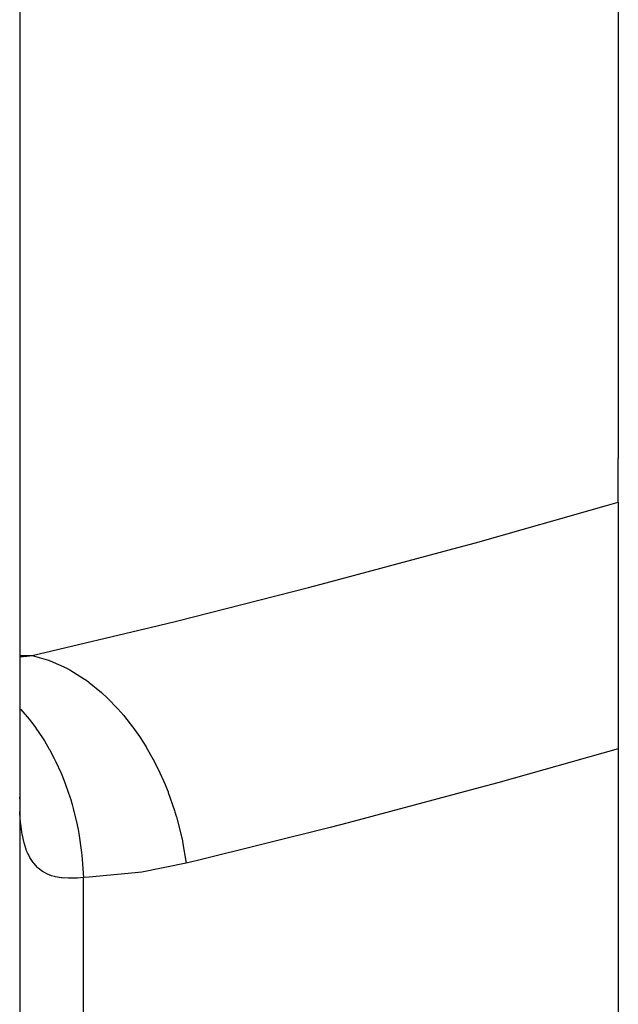
# Model space of a CAD drawing. Units: millimetres. Extents: x -375 to 597, y -394 to 394.
# Drawn here: x 19 to 25, y -293 to -284 of the extents above; entities that cross this region are included whole.
import ezdxf

# ---------------------------------------------------------------- set-up
doc = ezdxf.new("R2010")
doc.units = ezdxf.units.MM
doc.linetypes.add('DASHED', pattern=[9.652, 8.128, -1.524])
doc.layers.add('nevidi', color=4, linetype='DASHED')

msp = doc.modelspace()

# ---------------------------------------------------------------- linework, layer by layer
at = {"color": 2}
for p, q in [((19.5, -219.7363), (19.5, -367.7363)), ((25, -257.6236), (25, -288.174)), ((25, -257.6236), (25, -288.174)), ((25, -288.575), (25, -288.174)), ((25, -288.575), (25, -290.84)), ((25, -290.84), (25, -296.6325)), ((19.5047, -291.3227), (19.5, -291.2808))]:
    msp.add_line(p, q, dxfattribs=at)
at = {"layer": 'nevidi', "color": 7, "linetype": 'Continuous'}
for p, q in [((19.5, -289.9825), (19.6162, -289.9825)), ((20.0858, -295.4498), (20.0858, -292.0227))]:
    msp.add_line(p, q, dxfattribs=at)
for points in [[(19.6162, -289.9825), (20.7761, -289.7069), (20.9394, -289.6669), (22.1543, -289.36), (22.317, -289.3176), (23.5267, -288.9932), (23.6885, -288.9485), (24.8922, -288.6064), (25, -288.575)], [(19.5, -289.9966), (19.5645, -289.9896), (19.6162, -289.9825)], [(19.6162, -289.9825), (19.7642, -290.0255), (19.7678, -290.0269), (19.7715, -290.0282), (19.7795, -290.0312), (19.9319, -290.0998), (19.9355, -290.1016), (19.9543, -290.1118), (19.9621, -290.116), (20.0953, -290.1995), (20.0988, -290.202), (20.1314, -290.2255), (20.1388, -290.231), (20.2521, -290.3237), (20.2554, -290.3266), (20.2999, -290.3677), (20.307, -290.3745), (20.3999, -290.4702), (20.403, -290.4736), (20.4572, -290.536), (20.4636, -290.5437), (20.5368, -290.6372), (20.5396, -290.641), (20.6003, -290.7273), (20.6061, -290.736), (20.6607, -290.8223), (20.6632, -290.8265), (20.727, -290.9388), (20.732, -290.9482), (20.7701, -291.0229), (20.7723, -291.0274), (20.8353, -291.1667), (20.8396, -291.1769), (20.8633, -291.2361), (20.8651, -291.2409), (20.9233, -291.4073), (20.9266, -291.418), (20.939, -291.4591), (20.9404, -291.464), (20.9895, -291.6566), (20.9918, -291.6675), (20.9962, -291.6885), (20.9972, -291.6935), (21.0304, -291.8914)], [(19.5, -290.4694), (19.5059, -290.4755), (19.5091, -290.4789), (19.5868, -290.5684), (19.6075, -290.5944), (19.647, -290.6471), (19.6499, -290.651), (19.7095, -290.7387), (19.7279, -290.7681), (19.7717, -290.8426), (19.7742, -290.847), (19.8172, -290.9281), (19.8331, -290.9602), (19.8779, -291.0586), (19.88, -291.0635), (19.9085, -291.1335), (19.9216, -291.1679), (19.9638, -291.2913), (19.9654, -291.2965), (19.982, -291.3522), (19.9921, -291.3885), (20.0277, -291.5372), (20.0289, -291.5426), (20.0366, -291.5812), (20.0436, -291.6188), (20.0689, -291.7917), (20.0695, -291.7972), (20.0717, -291.817), (20.0755, -291.8554), (20.0858, -292.0227)], [(25, -290.84), (23.8935, -291.152), (23.7312, -291.1966), (22.5166, -291.5196), (22.3536, -291.5617), (21.1345, -291.8662), (21.0304, -291.8914)], [(20.0858, -292.0227), (20.0319, -292.0273), (20.0214, -292.0279), (19.9589, -292.0294), (19.952, -292.0293), (19.9491, -292.0292), (19.8909, -292.0255), (19.8818, -292.0244), (19.8277, -292.0148), (19.8194, -292.0127), (19.7934, -292.0052), (19.7697, -291.9966), (19.762, -291.9934), (19.7169, -291.9703), (19.71, -291.9659), (19.6699, -291.9353), (19.6669, -291.9326), (19.6638, -291.9298), (19.6288, -291.8916), (19.6235, -291.8847), (19.5936, -291.8385), (19.5891, -291.8303), (19.5748, -291.8012), (19.564, -291.7757), (19.5603, -291.7661), (19.5402, -291.7032), (19.5373, -291.6923), (19.5221, -291.6213), (19.52, -291.609), (19.5188, -291.6012), (19.5096, -291.5301), (19.5082, -291.5166), (19.5023, -291.43), (19.5017, -291.4152)], [(21.0304, -291.8914), (20.6224, -291.9715), (20.5599, -291.9806), (20.1383, -292.0204), (20.0858, -292.0227)]]:
    msp.add_lwpolyline(points, dxfattribs=at)

doc.saveas('drawing.dxf')
